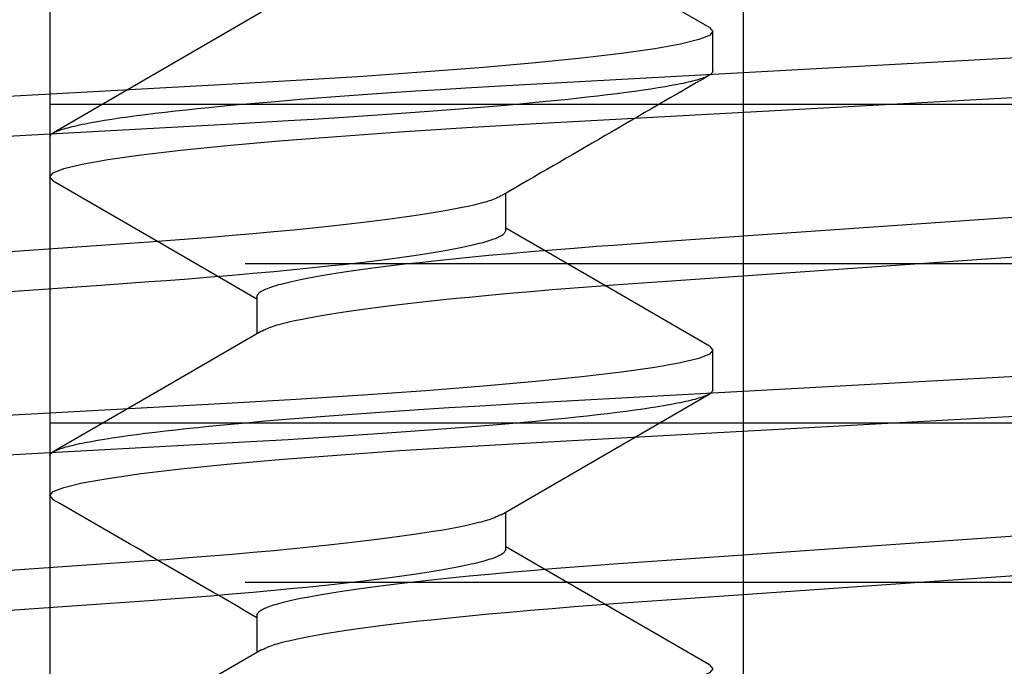
# Model space of a CAD drawing. Extents: x -0.7 to 14, y -3 to 7.8.
# Drawn here: x 8.3 to 8.4, y 0.3 to 0.4 of the extents above; entities that cross this region are included whole.
import ezdxf

# ---------------------------------------------------------------- set-up
doc = ezdxf.new("R2010")
doc.units = 0
doc.header["$MEASUREMENT"] = 0
for name, color, linetype in [('BASE', 7, 'Continuous'), ('BASE-HDW', 7, 'Continuous'), ('BASE-LEGS', 7, 'Continuous'), ('BASE-LEGS-2', 7, 'Continuous')]:
    doc.layers.add(name, color=color, linetype=linetype)

msp = doc.modelspace()

# ---------------------------------------------------------------- linework, layer by layer
at = {"layer": 'BASE', "color": 9, "linetype": 'Continuous'}
for p, q in [((8.28, 0.5), (8.28, 0)), ((8.348, 0), (8.348, 0.5)), ((8.28, 0.375), (8.47, 0.375)), ((8.29915, 0.359375), (8.45085, 0.359375)), ((8.28, 0.34375), (8.47, 0.34375)), ((8.29915, 0.328125), (8.45085, 0.328125))]:
    msp.add_line(p, q, dxfattribs=at)
at = {"layer": 'BASE-HDW', "color": 9, "linetype": 'Continuous'}
for p, q in [((8.345, 0.378219), (8.345, 0.382125)), ((8.324703, 0.362594), (8.324703, 0.366251)), ((8.345, 0.346969), (8.345, 0.350875)), ((8.324703, 0.331344), (8.324703, 0.335001))]:
    msp.add_line(p, q, dxfattribs=at)
for points in [[(8.344656, 0.382518), (8.334452, 0.388434), (8.324703, 0.394093)], [(8.344649, 0.382518), (8.34467, 0.38251), (8.345, 0.382125), (8.344658, 0.381733), (8.343607, 0.381317), (8.341823, 0.380881), (8.339296, 0.380429), (8.336036, 0.379967), (8.332145, 0.379507), (8.327613, 0.379047), (8.322498, 0.378593), (8.316868, 0.37815), (8.310688, 0.377714), (8.304147, 0.377299), (8.297335, 0.376908), (8.202294, 0.371697), (8.195615, 0.371312), (8.189198, 0.370903), (8.183132, 0.370475), (8.177404, 0.370024), (8.172211, 0.369561)], [(8.345, 0.378219), (8.344948, 0.378121), (8.344917, 0.378072), (8.344882, 0.378023), (8.344839, 0.377973), (8.344788, 0.377924), (8.344726, 0.377874), (8.344652, 0.377823), (8.344565, 0.377773), (8.344464, 0.377722), (8.344349, 0.37767), (8.344223, 0.377618), (8.344083, 0.377566), (8.343932, 0.377514), (8.34377, 0.377461), (8.343596, 0.377408), (8.343412, 0.377354), (8.343217, 0.377301), (8.343011, 0.377247), (8.342793, 0.377192), (8.342565, 0.377138), (8.342325, 0.377083), (8.342074, 0.377028), (8.341811, 0.376972), (8.341536, 0.376917), (8.340951, 0.376805), (8.34032, 0.376692), (8.339644, 0.376579), (8.338922, 0.376465), (8.338157, 0.37635), (8.337348, 0.376235), (8.336496, 0.37612), (8.335602, 0.376005), (8.334666, 0.37589), (8.333689, 0.375774), (8.332672, 0.375659), (8.331616, 0.375544), (8.330522, 0.375428), (8.329391, 0.375314), (8.327623, 0.375142), (8.325774, 0.374971), (8.323844, 0.374801), (8.321836, 0.374632), (8.319752, 0.374464), (8.317596, 0.374298), (8.315371, 0.374134), (8.313082, 0.373971), (8.310732, 0.373811), (8.308326, 0.373653), (8.305868, 0.373498), (8.303361, 0.373346), (8.299081, 0.373099), (8.201437, 0.367743)], [(8.324207, 0.365989), (8.324002, 0.365884), (8.323895, 0.365831), (8.323782, 0.365778), (8.323663, 0.365724), (8.323535, 0.36567), (8.323396, 0.365616), (8.323244, 0.365561), (8.323079, 0.365505), (8.3229, 0.365448), (8.322707, 0.365391), (8.322501, 0.365333), (8.322282, 0.365274), (8.322051, 0.365214), (8.321807, 0.365154), (8.321551, 0.365093), (8.321005, 0.36497), (8.320412, 0.364844), (8.319773, 0.364717), (8.319089, 0.364589), (8.318359, 0.36446), (8.317584, 0.36433), (8.316766, 0.3642), (8.315906, 0.36407), (8.315004, 0.363939), (8.314061, 0.363809), (8.313079, 0.363678), (8.312057, 0.363548), (8.310998, 0.363418), (8.309901, 0.363289), (8.308769, 0.36316), (8.307602, 0.363032), (8.306402, 0.362904), (8.30517, 0.362778), (8.303907, 0.362652), (8.30196, 0.362466), (8.299951, 0.362283), (8.297887, 0.362103), (8.295772, 0.361927), (8.293609, 0.361753), (8.291398, 0.361584), (8.289731, 0.361462), (8.284997, 0.361128), (8.21296, 0.356103)], [(8.324703, 0.362594), (8.324651, 0.362484), (8.324621, 0.362429), (8.324586, 0.362374), (8.324544, 0.362319), (8.324494, 0.362263), (8.324433, 0.362207), (8.32436, 0.362151), (8.324274, 0.362094), (8.324175, 0.362036), (8.324063, 0.361978), (8.323938, 0.36192), (8.323801, 0.361861), (8.323653, 0.361802), (8.323493, 0.361742), (8.323322, 0.361683), (8.323141, 0.361622), (8.322949, 0.361562), (8.322746, 0.361501), (8.322533, 0.361439), (8.322308, 0.361378), (8.322072, 0.361316), (8.321825, 0.361254), (8.321567, 0.361191), (8.321297, 0.361128), (8.321015, 0.361065), (8.320722, 0.361002), (8.320418, 0.360939), (8.319776, 0.360811), (8.319089, 0.360683), (8.318358, 0.360553), (8.317583, 0.360424), (8.316766, 0.360294), (8.315906, 0.360164), (8.315004, 0.360033), (8.314062, 0.359903), (8.313079, 0.359772), (8.312057, 0.359642), (8.310998, 0.359512), (8.309901, 0.359383), (8.308769, 0.359254), (8.307602, 0.359126), (8.306402, 0.358998), (8.30517, 0.358872), (8.303907, 0.358746), (8.30196, 0.35856), (8.299951, 0.358377), (8.297887, 0.358197), (8.295772, 0.35802), (8.293609, 0.357847), (8.291398, 0.357678), (8.289731, 0.357556), (8.284997, 0.357222), (8.21296, 0.352197)], [(8.34466, 0.351266), (8.334456, 0.357182), (8.324703, 0.362843)], [(8.344655, 0.351266), (8.34467, 0.35126), (8.345, 0.350875), (8.344658, 0.350483), (8.343607, 0.350067), (8.341823, 0.349631), (8.339296, 0.349179), (8.336036, 0.348717), (8.332145, 0.348257), (8.327613, 0.347797), (8.322498, 0.347343), (8.316868, 0.3469), (8.310688, 0.346464), (8.304147, 0.346049), (8.297335, 0.345658), (8.202294, 0.340447), (8.195615, 0.340062), (8.189198, 0.339653), (8.183132, 0.339225), (8.177404, 0.338774), (8.172211, 0.338311)], [(8.345, 0.346969), (8.344948, 0.346871), (8.344917, 0.346822), (8.344882, 0.346773), (8.344839, 0.346723), (8.344788, 0.346674), (8.344726, 0.346624), (8.344652, 0.346573), (8.344565, 0.346523), (8.344464, 0.346472), (8.344349, 0.34642), (8.344223, 0.346368), (8.344083, 0.346316), (8.343932, 0.346264), (8.34377, 0.346211), (8.343596, 0.346158), (8.343412, 0.346104), (8.343217, 0.346051), (8.343011, 0.345997), (8.342793, 0.345942), (8.342565, 0.345888), (8.342325, 0.345833), (8.342074, 0.345778), (8.341811, 0.345722), (8.341536, 0.345667), (8.340951, 0.345555), (8.34032, 0.345442), (8.339644, 0.345329), (8.338922, 0.345215), (8.338157, 0.3451), (8.337348, 0.344985), (8.336496, 0.34487), (8.335602, 0.344755), (8.334666, 0.34464), (8.333689, 0.344524), (8.332672, 0.344409), (8.331616, 0.344294), (8.330522, 0.344178), (8.329391, 0.344064), (8.327623, 0.343892), (8.325774, 0.343721), (8.323844, 0.343551), (8.321836, 0.343382), (8.319752, 0.343214), (8.317596, 0.343048), (8.315371, 0.342884), (8.313082, 0.342721), (8.310732, 0.342561), (8.308326, 0.342403), (8.305868, 0.342248), (8.303361, 0.342096), (8.299081, 0.341849), (8.201437, 0.336493)], [(8.324235, 0.33473), (8.334429, 0.340647), (8.344635, 0.346564)], [(8.324186, 0.334729), (8.323984, 0.334626), (8.323878, 0.334574), (8.323767, 0.334521), (8.323649, 0.334469), (8.323522, 0.334415), (8.323384, 0.334362), (8.323234, 0.334307), (8.32307, 0.334252), (8.322892, 0.334196), (8.3227, 0.334139), (8.322495, 0.334081), (8.322278, 0.334022), (8.322047, 0.333963), (8.321804, 0.333903), (8.321549, 0.333843), (8.321004, 0.33372), (8.320412, 0.333594), (8.319773, 0.333467), (8.319089, 0.333339), (8.318359, 0.33321), (8.317584, 0.33308), (8.316766, 0.33295), (8.315906, 0.33282), (8.315004, 0.332689), (8.314061, 0.332559), (8.313079, 0.332428), (8.312057, 0.332298), (8.310998, 0.332168), (8.309901, 0.332039), (8.308769, 0.33191), (8.307602, 0.331782), (8.306402, 0.331654), (8.30517, 0.331528), (8.303907, 0.331402), (8.30196, 0.331216), (8.299951, 0.331033), (8.297887, 0.330853), (8.295772, 0.330677), (8.293609, 0.330503), (8.291398, 0.330334), (8.289731, 0.330212), (8.284997, 0.329878), (8.21296, 0.324853)], [(8.324703, 0.331344), (8.324651, 0.331234), (8.324621, 0.331179), (8.324586, 0.331124), (8.324544, 0.331069), (8.324494, 0.331013), (8.324433, 0.330957), (8.32436, 0.330901), (8.324274, 0.330844), (8.324175, 0.330786), (8.324063, 0.330728), (8.323938, 0.33067), (8.323801, 0.330611), (8.323653, 0.330552), (8.323493, 0.330492), (8.323322, 0.330433), (8.323141, 0.330372), (8.322949, 0.330312), (8.322746, 0.330251), (8.322533, 0.330189), (8.322308, 0.330128), (8.322072, 0.330066), (8.321825, 0.330004), (8.321567, 0.329941), (8.321297, 0.329878), (8.321015, 0.329815), (8.320722, 0.329752), (8.320418, 0.329689), (8.319776, 0.329561), (8.319089, 0.329433), (8.318358, 0.329303), (8.317583, 0.329174), (8.316766, 0.329044), (8.315906, 0.328914), (8.315004, 0.328783), (8.314062, 0.328653), (8.313079, 0.328522), (8.312057, 0.328392), (8.310998, 0.328262), (8.309901, 0.328133), (8.308769, 0.328004), (8.307602, 0.327876), (8.306402, 0.327748), (8.30517, 0.327622), (8.303907, 0.327496), (8.30196, 0.32731), (8.299951, 0.327127), (8.297887, 0.326947), (8.295772, 0.32677), (8.293609, 0.326597), (8.291398, 0.326428), (8.289731, 0.326306), (8.284997, 0.325972), (8.21296, 0.320947)], [(8.344656, 0.320018), (8.334449, 0.325936), (8.324703, 0.331593)], [(8.344649, 0.320018), (8.34467, 0.32001), (8.345, 0.319625), (8.344658, 0.319233), (8.343607, 0.318817), (8.341823, 0.318381), (8.339296, 0.317929), (8.336036, 0.317467), (8.332145, 0.317007), (8.327613, 0.316547), (8.322498, 0.316093), (8.316868, 0.31565), (8.310688, 0.315214), (8.304147, 0.314799), (8.297335, 0.314408), (8.202294, 0.309197), (8.195615, 0.308812), (8.189198, 0.308403), (8.183132, 0.307975), (8.177404, 0.307524), (8.172211, 0.307061)]]:
    msp.add_lwpolyline(points, dxfattribs=at)
msp.add_arc((19.116742, -18.215371), 21.488248, 120.0861561, 120.1490285, dxfattribs=at)
at = {"layer": 'BASE-LEGS', "color": 9, "linetype": 'Continuous'}
for p, q in [((8.28, 0.371766), (8.28, 0.36786)), ((8.300297, 0.356141), (8.300297, 0.352484)), ((8.28, 0.340516), (8.28, 0.33661)), ((8.300297, 0.324891), (8.300297, 0.321234))]:
    msp.add_line(p, q, dxfattribs=at)
for points in [[(8.300757, 0.384), (8.290562, 0.378083), (8.285218, 0.374985)], [(8.298909, 0.374985), (8.300504, 0.375127), (8.302486, 0.375297), (8.304545, 0.375465), (8.306678, 0.375632), (8.30888, 0.375797), (8.311148, 0.37596), (8.313478, 0.376121), (8.315866, 0.37628), (8.318307, 0.376436), (8.320798, 0.376589), (8.324191, 0.376788), (8.423562, 0.382242), (8.427786, 0.382484), (8.431073, 0.382683), (8.434281, 0.382888), (8.437411, 0.383098), (8.439704, 0.383258), (8.441944, 0.383422)], [(8.36246, 0.374985), (8.422706, 0.378288), (8.429385, 0.378674), (8.435802, 0.379082), (8.441868, 0.37951), (8.447596, 0.379962), (8.452789, 0.380424), (8.457374, 0.380892), (8.461293, 0.38136), (8.464501, 0.381822), (8.466937, 0.382265), (8.468657, 0.382693), (8.46967, 0.3831), (8.47, 0.383485)], [(8.28, 0.371766), (8.28009, 0.371943), (8.280106, 0.371971), (8.280127, 0.372001), (8.280154, 0.372033), (8.280189, 0.372067), (8.280233, 0.372103), (8.280289, 0.372142), (8.280359, 0.372183), (8.280443, 0.372227), (8.280541, 0.372273), (8.280653, 0.37232), (8.280779, 0.372369), (8.280917, 0.37242), (8.281068, 0.372472), (8.28123, 0.372524), (8.281404, 0.372577), (8.281588, 0.372631), (8.281783, 0.372685), (8.281989, 0.372739), (8.282207, 0.372793), (8.282435, 0.372847), (8.282675, 0.372902), (8.282926, 0.372957), (8.283189, 0.373013), (8.283464, 0.373068), (8.284049, 0.37318), (8.28468, 0.373293), (8.285356, 0.373406), (8.286078, 0.37352), (8.286843, 0.373635), (8.287652, 0.37375), (8.288504, 0.373865), (8.289398, 0.37398), (8.290334, 0.374096), (8.291311, 0.374211), (8.292328, 0.374326), (8.293383, 0.374442), (8.294477, 0.374557), (8.295609, 0.374671), (8.297377, 0.374843), (8.298909, 0.374985)], [(8.280355, 0.367466), (8.28033, 0.367475), (8.28, 0.36786), (8.280342, 0.368252), (8.281393, 0.368668), (8.283177, 0.369104), (8.285704, 0.369556), (8.288964, 0.370019), (8.292855, 0.370478), (8.297387, 0.370938), (8.302502, 0.371392), (8.308132, 0.371835), (8.314312, 0.372271), (8.320853, 0.372686), (8.327665, 0.373078), (8.36246, 0.374985)], [(8.285218, 0.374985), (8.280356, 0.372166)], [(8.280346, 0.367466), (8.290548, 0.361551), (8.300297, 0.355893)], [(8.300297, 0.356141), (8.300349, 0.356251), (8.300379, 0.356306), (8.300414, 0.356361), (8.300456, 0.356416), (8.300506, 0.356472), (8.300567, 0.356528), (8.30064, 0.356585), (8.300726, 0.356642), (8.300825, 0.356699), (8.300937, 0.356757), (8.301062, 0.356815), (8.301199, 0.356874), (8.301347, 0.356933), (8.301507, 0.356993), (8.301678, 0.357053), (8.301859, 0.357113), (8.302051, 0.357174), (8.302254, 0.357235), (8.302467, 0.357296), (8.302692, 0.357357), (8.302928, 0.357419), (8.303175, 0.357481), (8.303433, 0.357544), (8.303703, 0.357607), (8.303985, 0.35767), (8.304278, 0.357733), (8.304582, 0.357797), (8.305224, 0.357924), (8.305911, 0.358053), (8.306642, 0.358182), (8.307417, 0.358311), (8.308234, 0.358441), (8.309094, 0.358572), (8.309996, 0.358702), (8.310938, 0.358833), (8.311921, 0.358963), (8.312943, 0.359093), (8.314002, 0.359223), (8.315099, 0.359353), (8.316231, 0.359481), (8.317398, 0.35961), (8.318598, 0.359737), (8.31983, 0.359864), (8.321093, 0.359989), (8.32304, 0.360175), (8.325049, 0.360358), (8.327113, 0.360538), (8.329228, 0.360715), (8.331391, 0.360888), (8.333602, 0.361057), (8.335269, 0.361179), (8.340003, 0.361513), (8.41204, 0.366538)], [(8.30079, 0.352745), (8.300996, 0.352851), (8.301103, 0.352903), (8.301216, 0.352957), (8.301335, 0.35301), (8.301464, 0.353064), (8.301603, 0.353119), (8.301754, 0.353174), (8.30192, 0.35323), (8.302099, 0.353287), (8.302292, 0.353344), (8.302498, 0.353402), (8.302717, 0.353461), (8.302949, 0.353521), (8.303193, 0.353581), (8.303449, 0.353642), (8.303995, 0.353765), (8.304588, 0.353891), (8.305227, 0.354018), (8.305911, 0.354146), (8.306641, 0.354275), (8.307416, 0.354405), (8.308234, 0.354535), (8.309094, 0.354665), (8.309996, 0.354796), (8.310939, 0.354926), (8.311921, 0.355057), (8.312943, 0.355187), (8.314002, 0.355317), (8.315099, 0.355446), (8.316231, 0.355575), (8.317398, 0.355703), (8.318598, 0.355831), (8.31983, 0.355957), (8.321093, 0.356083), (8.32304, 0.356269), (8.325049, 0.356452), (8.327113, 0.356632), (8.329228, 0.356809), (8.331391, 0.356982), (8.333602, 0.357151), (8.335269, 0.357273), (8.340003, 0.357607), (8.41204, 0.362632)], [(8.300747, 0.352745), (8.290553, 0.346828), (8.280348, 0.340912)], [(8.28, 0.340516), (8.280052, 0.340614), (8.280083, 0.340663), (8.280118, 0.340712), (8.280161, 0.340762), (8.280212, 0.340811), (8.280274, 0.340861), (8.280348, 0.340912), (8.280435, 0.340962), (8.280536, 0.341013), (8.280651, 0.341065), (8.280777, 0.341117), (8.280917, 0.341169), (8.281068, 0.341221), (8.28123, 0.341274), (8.281404, 0.341327), (8.281588, 0.341381), (8.281783, 0.341435), (8.281989, 0.341489), (8.282207, 0.341543), (8.282435, 0.341598), (8.282675, 0.341652), (8.282926, 0.341707), (8.283189, 0.341763), (8.283464, 0.341818), (8.284049, 0.34193), (8.28468, 0.342043), (8.285356, 0.342157), (8.286078, 0.342271), (8.286843, 0.342385), (8.287652, 0.3425), (8.288504, 0.342615), (8.289398, 0.34273), (8.290334, 0.342846), (8.291311, 0.342961), (8.292328, 0.343076), (8.293384, 0.343192), (8.294478, 0.343307), (8.295609, 0.343422), (8.297377, 0.343593), (8.299226, 0.343764), (8.301156, 0.343934), (8.303164, 0.344103), (8.305248, 0.344271), (8.307404, 0.344437), (8.309629, 0.344601), (8.311918, 0.344764), (8.314268, 0.344924), (8.316674, 0.345082), (8.319132, 0.345238), (8.321639, 0.345389), (8.325919, 0.345636), (8.423563, 0.350992)], [(8.280361, 0.336213), (8.28033, 0.336225), (8.28, 0.33661), (8.280342, 0.337002), (8.281393, 0.337418), (8.283177, 0.337854), (8.285704, 0.338306), (8.288964, 0.338769), (8.292855, 0.339228), (8.297387, 0.339688), (8.302502, 0.340142), (8.308132, 0.340585), (8.314312, 0.341021), (8.320853, 0.341436), (8.327665, 0.341828), (8.422706, 0.347038)], [(8.300297, 0.324891), (8.300349, 0.325001), (8.300379, 0.325056), (8.300414, 0.325111), (8.300456, 0.325166), (8.300506, 0.325222), (8.300567, 0.325278), (8.30064, 0.325335), (8.300726, 0.325392), (8.300825, 0.325449), (8.300937, 0.325507), (8.301062, 0.325565), (8.301199, 0.325624), (8.301347, 0.325683), (8.301507, 0.325743), (8.301678, 0.325803), (8.301859, 0.325863), (8.302051, 0.325924), (8.302254, 0.325985), (8.302467, 0.326046), (8.302692, 0.326107), (8.302928, 0.326169), (8.303175, 0.326231), (8.303433, 0.326294), (8.303703, 0.326357), (8.303985, 0.32642), (8.304278, 0.326483), (8.304582, 0.326547), (8.305224, 0.326674), (8.305911, 0.326803), (8.306642, 0.326932), (8.307417, 0.327061), (8.308234, 0.327191), (8.309094, 0.327322), (8.309996, 0.327452), (8.310938, 0.327583), (8.311921, 0.327713), (8.312943, 0.327843), (8.314002, 0.327973), (8.315099, 0.328103), (8.316231, 0.328231), (8.317398, 0.32836), (8.318598, 0.328487), (8.31983, 0.328614), (8.321093, 0.328739), (8.32304, 0.328925), (8.325049, 0.329108), (8.327113, 0.329288), (8.329228, 0.329465), (8.331391, 0.329638), (8.333602, 0.329807), (8.335269, 0.329929), (8.340003, 0.330263), (8.41204, 0.335288)], [(8.300796, 0.321498), (8.301001, 0.321603), (8.301108, 0.321655), (8.30122, 0.321708), (8.301339, 0.321762), (8.301467, 0.321815), (8.301606, 0.32187), (8.301757, 0.321925), (8.301922, 0.321981), (8.302101, 0.322037), (8.302294, 0.322095), (8.3025, 0.322153), (8.302719, 0.322212), (8.30295, 0.322271), (8.303194, 0.322331), (8.303449, 0.322392), (8.303995, 0.322515), (8.304588, 0.322641), (8.305227, 0.322768), (8.305911, 0.322896), (8.306641, 0.323025), (8.307416, 0.323155), (8.308234, 0.323285), (8.309094, 0.323415), (8.309996, 0.323546), (8.310939, 0.323676), (8.311921, 0.323807), (8.312943, 0.323937), (8.314002, 0.324067), (8.315099, 0.324196), (8.316231, 0.324325), (8.317398, 0.324453), (8.318598, 0.324581), (8.31983, 0.324707), (8.321093, 0.324833), (8.32304, 0.325019), (8.325049, 0.325202), (8.327113, 0.325382), (8.329228, 0.325559), (8.331391, 0.325732), (8.333602, 0.325901), (8.335269, 0.326023), (8.340003, 0.326357), (8.41204, 0.331382)], [(8.300752, 0.321498), (8.290557, 0.31558), (8.28035, 0.309663)]]:
    msp.add_lwpolyline(points, dxfattribs=at)
msp.add_arc((-3.074749, -19.26183), 22.64998, 59.8536787, 59.9120114, dxfattribs=at)
at = {"layer": 'BASE-LEGS-2', "color": 9, "linetype": 'Continuous'}
for p, q in [((8.28, 0.371766), (8.28, 0.36786)), ((8.300297, 0.356141), (8.300297, 0.352484)), ((8.28, 0.340516), (8.28, 0.33661)), ((8.300297, 0.324891), (8.300297, 0.321234))]:
    msp.add_line(p, q, dxfattribs=at)
for points in [[(8.300757, 0.384), (8.290562, 0.378083), (8.285218, 0.374985)], [(8.298909, 0.374985), (8.300504, 0.375127), (8.302486, 0.375297), (8.304545, 0.375465), (8.306678, 0.375632), (8.30888, 0.375797), (8.311148, 0.37596), (8.313478, 0.376121), (8.315866, 0.37628), (8.318307, 0.376436), (8.320798, 0.376589), (8.324191, 0.376788), (8.423562, 0.382242), (8.427786, 0.382484), (8.431073, 0.382683), (8.434281, 0.382888), (8.437411, 0.383098), (8.439704, 0.383258), (8.441944, 0.383422)], [(8.36246, 0.374985), (8.422706, 0.378288), (8.429385, 0.378674), (8.435802, 0.379082), (8.441868, 0.37951), (8.447596, 0.379962), (8.452789, 0.380424), (8.457374, 0.380892), (8.461293, 0.38136), (8.464501, 0.381822), (8.466937, 0.382265), (8.468657, 0.382693), (8.46967, 0.3831), (8.47, 0.383485)], [(8.28, 0.371766), (8.28009, 0.371943), (8.280106, 0.371971), (8.280127, 0.372001), (8.280154, 0.372033), (8.280189, 0.372067), (8.280233, 0.372103), (8.280289, 0.372142), (8.280359, 0.372183), (8.280443, 0.372227), (8.280541, 0.372273), (8.280653, 0.37232), (8.280779, 0.372369), (8.280917, 0.37242), (8.281068, 0.372472), (8.28123, 0.372524), (8.281404, 0.372577), (8.281588, 0.372631), (8.281783, 0.372685), (8.281989, 0.372739), (8.282207, 0.372793), (8.282435, 0.372847), (8.282675, 0.372902), (8.282926, 0.372957), (8.283189, 0.373013), (8.283464, 0.373068), (8.284049, 0.37318), (8.28468, 0.373293), (8.285356, 0.373406), (8.286078, 0.37352), (8.286843, 0.373635), (8.287652, 0.37375), (8.288504, 0.373865), (8.289398, 0.37398), (8.290334, 0.374096), (8.291311, 0.374211), (8.292328, 0.374326), (8.293383, 0.374442), (8.294477, 0.374557), (8.295609, 0.374671), (8.297377, 0.374843), (8.298909, 0.374985)], [(8.280355, 0.367466), (8.28033, 0.367475), (8.28, 0.36786), (8.280342, 0.368252), (8.281393, 0.368668), (8.283177, 0.369104), (8.285704, 0.369556), (8.288964, 0.370019), (8.292855, 0.370478), (8.297387, 0.370938), (8.302502, 0.371392), (8.308132, 0.371835), (8.314312, 0.372271), (8.320853, 0.372686), (8.327665, 0.373078), (8.36246, 0.374985)], [(8.285218, 0.374985), (8.280356, 0.372166)], [(8.280346, 0.367466), (8.290548, 0.361551), (8.300297, 0.355893)], [(8.300297, 0.356141), (8.300349, 0.356251), (8.300379, 0.356306), (8.300414, 0.356361), (8.300456, 0.356416), (8.300506, 0.356472), (8.300567, 0.356528), (8.30064, 0.356585), (8.300726, 0.356642), (8.300825, 0.356699), (8.300937, 0.356757), (8.301062, 0.356815), (8.301199, 0.356874), (8.301347, 0.356933), (8.301507, 0.356993), (8.301678, 0.357053), (8.301859, 0.357113), (8.302051, 0.357174), (8.302254, 0.357235), (8.302467, 0.357296), (8.302692, 0.357357), (8.302928, 0.357419), (8.303175, 0.357481), (8.303433, 0.357544), (8.303703, 0.357607), (8.303985, 0.35767), (8.304278, 0.357733), (8.304582, 0.357797), (8.305224, 0.357924), (8.305911, 0.358053), (8.306642, 0.358182), (8.307417, 0.358311), (8.308234, 0.358441), (8.309094, 0.358572), (8.309996, 0.358702), (8.310938, 0.358833), (8.311921, 0.358963), (8.312943, 0.359093), (8.314002, 0.359223), (8.315099, 0.359353), (8.316231, 0.359481), (8.317398, 0.35961), (8.318598, 0.359737), (8.31983, 0.359864), (8.321093, 0.359989), (8.32304, 0.360175), (8.325049, 0.360358), (8.327113, 0.360538), (8.329228, 0.360715), (8.331391, 0.360888), (8.333602, 0.361057), (8.335269, 0.361179), (8.340003, 0.361513), (8.41204, 0.366538)], [(8.30079, 0.352745), (8.300996, 0.352851), (8.301103, 0.352903), (8.301216, 0.352957), (8.301335, 0.35301), (8.301464, 0.353064), (8.301603, 0.353119), (8.301754, 0.353174), (8.30192, 0.35323), (8.302099, 0.353287), (8.302292, 0.353344), (8.302498, 0.353402), (8.302717, 0.353461), (8.302949, 0.353521), (8.303193, 0.353581), (8.303449, 0.353642), (8.303995, 0.353765), (8.304588, 0.353891), (8.305227, 0.354018), (8.305911, 0.354146), (8.306641, 0.354275), (8.307416, 0.354405), (8.308234, 0.354535), (8.309094, 0.354665), (8.309996, 0.354796), (8.310939, 0.354926), (8.311921, 0.355057), (8.312943, 0.355187), (8.314002, 0.355317), (8.315099, 0.355446), (8.316231, 0.355575), (8.317398, 0.355703), (8.318598, 0.355831), (8.31983, 0.355957), (8.321093, 0.356083), (8.32304, 0.356269), (8.325049, 0.356452), (8.327113, 0.356632), (8.329228, 0.356809), (8.331391, 0.356982), (8.333602, 0.357151), (8.335269, 0.357273), (8.340003, 0.357607), (8.41204, 0.362632)], [(8.300747, 0.352745), (8.290553, 0.346828), (8.280348, 0.340912)], [(8.28, 0.340516), (8.280052, 0.340614), (8.280083, 0.340663), (8.280118, 0.340712), (8.280161, 0.340762), (8.280212, 0.340811), (8.280274, 0.340861), (8.280348, 0.340912), (8.280435, 0.340962), (8.280536, 0.341013), (8.280651, 0.341065), (8.280777, 0.341117), (8.280917, 0.341169), (8.281068, 0.341221), (8.28123, 0.341274), (8.281404, 0.341327), (8.281588, 0.341381), (8.281783, 0.341435), (8.281989, 0.341489), (8.282207, 0.341543), (8.282435, 0.341598), (8.282675, 0.341652), (8.282926, 0.341707), (8.283189, 0.341763), (8.283464, 0.341818), (8.284049, 0.34193), (8.28468, 0.342043), (8.285356, 0.342157), (8.286078, 0.342271), (8.286843, 0.342385), (8.287652, 0.3425), (8.288504, 0.342615), (8.289398, 0.34273), (8.290334, 0.342846), (8.291311, 0.342961), (8.292328, 0.343076), (8.293384, 0.343192), (8.294478, 0.343307), (8.295609, 0.343422), (8.297377, 0.343593), (8.299226, 0.343764), (8.301156, 0.343934), (8.303164, 0.344103), (8.305248, 0.344271), (8.307404, 0.344437), (8.309629, 0.344601), (8.311918, 0.344764), (8.314268, 0.344924), (8.316674, 0.345082), (8.319132, 0.345238), (8.321639, 0.345389), (8.325919, 0.345636), (8.423563, 0.350992)], [(8.280361, 0.336213), (8.28033, 0.336225), (8.28, 0.33661), (8.280342, 0.337002), (8.281393, 0.337418), (8.283177, 0.337854), (8.285704, 0.338306), (8.288964, 0.338769), (8.292855, 0.339228), (8.297387, 0.339688), (8.302502, 0.340142), (8.308132, 0.340585), (8.314312, 0.341021), (8.320853, 0.341436), (8.327665, 0.341828), (8.422706, 0.347038)], [(8.300297, 0.324891), (8.300349, 0.325001), (8.300379, 0.325056), (8.300414, 0.325111), (8.300456, 0.325166), (8.300506, 0.325222), (8.300567, 0.325278), (8.30064, 0.325335), (8.300726, 0.325392), (8.300825, 0.325449), (8.300937, 0.325507), (8.301062, 0.325565), (8.301199, 0.325624), (8.301347, 0.325683), (8.301507, 0.325743), (8.301678, 0.325803), (8.301859, 0.325863), (8.302051, 0.325924), (8.302254, 0.325985), (8.302467, 0.326046), (8.302692, 0.326107), (8.302928, 0.326169), (8.303175, 0.326231), (8.303433, 0.326294), (8.303703, 0.326357), (8.303985, 0.32642), (8.304278, 0.326483), (8.304582, 0.326547), (8.305224, 0.326674), (8.305911, 0.326803), (8.306642, 0.326932), (8.307417, 0.327061), (8.308234, 0.327191), (8.309094, 0.327322), (8.309996, 0.327452), (8.310938, 0.327583), (8.311921, 0.327713), (8.312943, 0.327843), (8.314002, 0.327973), (8.315099, 0.328103), (8.316231, 0.328231), (8.317398, 0.32836), (8.318598, 0.328487), (8.31983, 0.328614), (8.321093, 0.328739), (8.32304, 0.328925), (8.325049, 0.329108), (8.327113, 0.329288), (8.329228, 0.329465), (8.331391, 0.329638), (8.333602, 0.329807), (8.335269, 0.329929), (8.340003, 0.330263), (8.41204, 0.335288)], [(8.300796, 0.321498), (8.301001, 0.321603), (8.301108, 0.321655), (8.30122, 0.321708), (8.301339, 0.321762), (8.301467, 0.321815), (8.301606, 0.32187), (8.301757, 0.321925), (8.301922, 0.321981), (8.302101, 0.322037), (8.302294, 0.322095), (8.3025, 0.322153), (8.302719, 0.322212), (8.30295, 0.322271), (8.303194, 0.322331), (8.303449, 0.322392), (8.303995, 0.322515), (8.304588, 0.322641), (8.305227, 0.322768), (8.305911, 0.322896), (8.306641, 0.323025), (8.307416, 0.323155), (8.308234, 0.323285), (8.309094, 0.323415), (8.309996, 0.323546), (8.310939, 0.323676), (8.311921, 0.323807), (8.312943, 0.323937), (8.314002, 0.324067), (8.315099, 0.324196), (8.316231, 0.324325), (8.317398, 0.324453), (8.318598, 0.324581), (8.31983, 0.324707), (8.321093, 0.324833), (8.32304, 0.325019), (8.325049, 0.325202), (8.327113, 0.325382), (8.329228, 0.325559), (8.331391, 0.325732), (8.333602, 0.325901), (8.335269, 0.326023), (8.340003, 0.326357), (8.41204, 0.331382)], [(8.300752, 0.321498), (8.290557, 0.31558), (8.28035, 0.309663)]]:
    msp.add_lwpolyline(points, dxfattribs=at)
msp.add_arc((-3.074749, -19.26183), 22.64998, 59.8536787, 59.9120114, dxfattribs=at)

doc.saveas('drawing.dxf')
